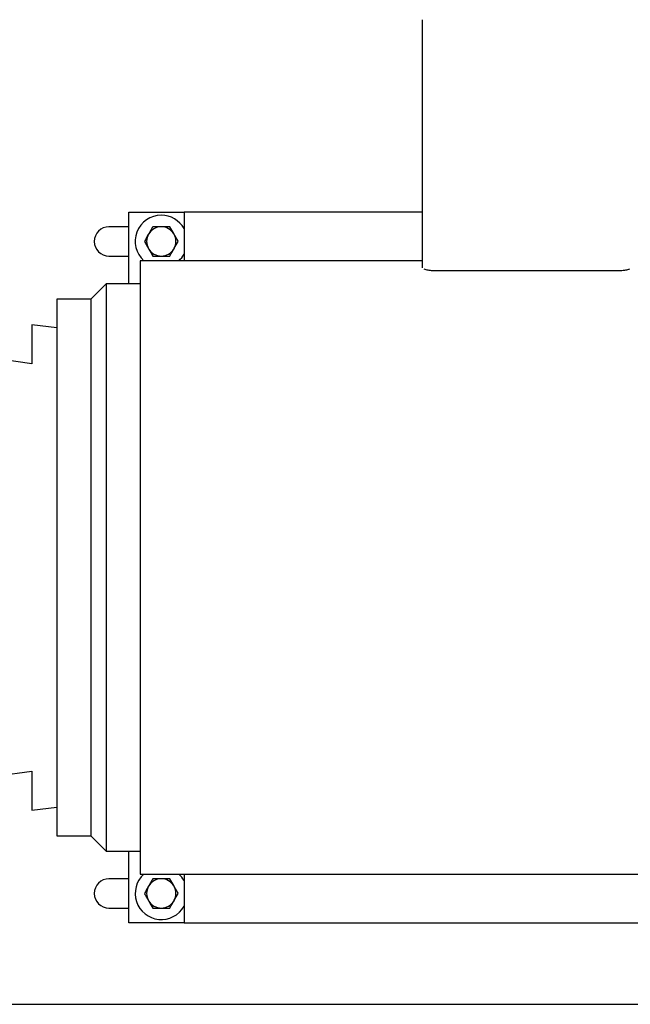
# Model space of a CAD drawing. Units: inches. Extents: x 0.1 to 22.1, y 0.1 to 17.1.
# Drawn here: x 6.4 to 7.3, y 10.7 to 12.2 of the extents above; entities that cross this region are included whole.
import ezdxf

# ---------------------------------------------------------------- set-up
doc = ezdxf.new("R2010")
doc.units = ezdxf.units.IN
doc.header["$MEASUREMENT"] = 0

msp = doc.modelspace()

# ---------------------------------------------------------------- linework, layer by layer
at = {"color": 7, "linetype": 'Continuous', "lineweight": 25}
for p, q in [((7.01767083, 11.83310959), (7.01767083, 12.22930966)), ((6.54875419, 11.80755967), (6.54875419, 11.92201805)), ((6.54875419, 11.92201805), (6.63708752, 11.92201805)), ((7.01767083, 11.92201805), (6.63708752, 11.92201805)), ((6.63708752, 11.92201805), (6.63708752, 11.84430971)), ((6.54875419, 11.89858054), (6.51729585, 11.89858054)), ((6.51729585, 11.85170554), (6.54875419, 11.85170554)), ((7.01767083, 11.84430971), (6.56686555, 11.84430971)), ((7.01767083, 11.84430971), (6.56686555, 11.84430971)), ((7.33017081, 11.82809766), (7.0385042, 11.82809766)), ((6.51283753, 11.80755967), (6.48833751, 11.78305968)), ((6.51283753, 11.80755967), (6.48833751, 11.78305968)), ((6.56701239, 11.80755967), (6.51283753, 11.80755967)), ((6.56701239, 11.80755967), (6.51283753, 11.80755967)), ((6.51283753, 11.80755967), (6.51283753, 11.35430967)), ((6.48833751, 11.78305968), (6.43401544, 11.78305968)), ((6.48833751, 11.78305968), (6.43401544, 11.78305968)), ((6.48833751, 11.78305968), (6.48833751, 11.35430967)), ((6.43417085, 11.73712216), (6.39410836, 11.74186178)), ((6.43417085, 11.73712216), (6.39410836, 11.74186178)), ((6.39410835, 11.67979913), (6.1722235, 11.71062029)), ((6.39410835, 11.67979913), (6.1722235, 11.71062029)), ((6.48833751, 11.35430967), (6.48833751, 10.92555965)), ((6.51283753, 11.35430967), (6.51283753, 10.90105976)), ((6.22674323, 11.00557204), (6.39410841, 11.02882)), ((6.22674323, 11.00557204), (6.39410841, 11.02882)), ((6.39410835, 10.96675765), (6.43417085, 10.97149727)), ((6.39410835, 10.96675765), (6.43417085, 10.97149727)), ((6.43401544, 10.92555965), (6.48833751, 10.92555965)), ((6.43401544, 10.92555965), (6.48833751, 10.92555965)), ((6.48833751, 10.92555965), (6.51283753, 10.90105976)), ((6.48833751, 10.92555965), (6.51283753, 10.90105976)), ((6.51283753, 10.90105976), (6.56701239, 10.90105976)), ((6.51283753, 10.90105976), (6.56701239, 10.90105976)), ((6.54875419, 10.78660143), (6.54875419, 10.90105976)), ((6.54875419, 10.85691379), (6.51729585, 10.85691379)), ((6.56686555, 10.86430962), (7.80180948, 10.86430962)), ((6.56686555, 10.86430962), (7.80180948, 10.86430962)), ((6.63708752, 10.86430962), (6.63708752, 10.78660143)), ((6.51729585, 10.81003889), (6.54875419, 10.81003889)), ((6.63708752, 10.78660143), (6.54875419, 10.78660143)), ((6.63708752, 10.78660143), (7.46042085, 10.78660143)), ((6.21031614, 10.65639305), (8.32458749, 10.65639305))]:
    msp.add_line(p, q, dxfattribs=at)
for centre, radius, start, end in [((6.60083752, 11.87514302), 0.04166667, 90.10026729, 227.73141557), ((6.60083752, 11.87514302), 0.04166667, 29.5413605, 90.10026729), ((6.51729585, 11.87514302), 0.0234375, 90, 270), ((6.60083752, 11.87514302), 0.02341667, 90, 150), ((6.60083752, 11.87514302), 0.02341667, 30, 90), ((6.60083752, 11.87514302), 0.02341667, 150, 210), ((6.60083752, 11.87514302), 0.02341667, 330, 30), ((6.60083752, 11.87514302), 0.02341667, 210, 270), ((6.60083752, 11.87514302), 0.02341667, 270, 330), ((6.60083752, 11.87514302), 0.04166667, 312.26858443, 330.4586395), ((6.51729585, 10.83347635), 0.0234375, 90, 270), ((6.60083752, 10.83347635), 0.04166667, 132.26858443, 330.4586395), ((6.60083752, 10.83347635), 0.02341667, 90, 150), ((6.60083752, 10.83347635), 0.02341667, 30, 90), ((6.60083752, 10.83347635), 0.04166667, 29.5413605, 47.73141557), ((6.60083752, 10.83347635), 0.02341667, 150, 210), ((6.60083752, 10.83347635), 0.02341667, 330, 30), ((6.60083752, 10.83347635), 0.02341667, 210, 270), ((6.60083752, 10.83347635), 0.02341667, 270, 330)]:
    msp.add_arc(centre, radius, start, end, dxfattribs=at)
for points, knots in [([(6.58731791, 11.89855972), (6.58622008, 11.89665823), (6.58400429, 11.89282039), (6.58171376, 11.88885304), (6.5805581, 11.88685135)], [0, 0, 0, 0, 0.495458902, 1, 1, 1, 1]), ([(6.60083751, 11.89855972), (6.59725377, 11.89855972), (6.59267638, 11.89855972), (6.58827365, 11.89855972), (6.58731791, 11.89855972)], [0, 0, 0, 0, 0.7829218774, 1, 1, 1, 1]), ([(6.61435714, 11.89855972), (6.61095354, 11.89855972), (6.6064949, 11.89855972), (6.60192005, 11.89855972), (6.60083751, 11.89855972)], [0, 0, 0, 0, 0.763372505, 1, 1, 1, 1]), ([(6.62111695, 11.88685135), (6.62095666, 11.88712897), (6.61867388, 11.89108271), (6.61643697, 11.89495724), (6.61435714, 11.89855972)], [0, 0, 0, 0, 0.0702171958, 1, 1, 1, 1]), ([(6.5805581, 11.88685135), (6.58039781, 11.88657373), (6.57811503, 11.88262), (6.57587812, 11.87874547), (6.57379829, 11.87514299)], [0, 0, 0, 0, 0.0702171958, 1, 1, 1, 1]), ([(6.62787677, 11.87514299), (6.62677893, 11.87704448), (6.62456315, 11.88088232), (6.62227262, 11.88484966), (6.62111695, 11.88685135)], [0, 0, 0, 0, 0.495458902, 1, 1, 1, 1]), ([(6.57379829, 11.87514299), (6.57489611, 11.87324153), (6.5771119, 11.86940373), (6.57940242, 11.86543642), (6.5805581, 11.86343473)], [0, 0, 0, 0, 0.4954549873, 1, 1, 1, 1]), ([(6.5805581, 11.86343473), (6.58071839, 11.86315707), (6.58300096, 11.85920322), (6.58523798, 11.85532875), (6.58731791, 11.85172636)], [0, 0, 0, 0, 0.0702233745, 1, 1, 1, 1]), ([(6.61435714, 11.85172636), (6.61545496, 11.85362786), (6.61767073, 11.8574657), (6.61996128, 11.86143304), (6.62111695, 11.86343473)], [0, 0, 0, 0, 0.49545802374, 1, 1, 1, 1]), ([(6.62111695, 11.86343473), (6.62127724, 11.86371235), (6.62356001, 11.86766606), (6.62579692, 11.87154055), (6.62787677, 11.87514299)], [0, 0, 0, 0, 0.0702176242, 1, 1, 1, 1]), ([(6.56700418, 11.84430971), (6.56700418, 11.84401869), (6.56700418, 11.84343666), (6.56700418, 11.83873863), (6.56700418, 11.83127078), (6.56700418, 11.82080407), (6.56700418, 11.80747704), (6.56700418, 11.7913518), (6.56700418, 11.77253325), (6.56700418, 11.75113568), (6.56700418, 11.72729191), (6.56700418, 11.70114838), (6.56700418, 11.67286651), (6.56700418, 11.64262075), (6.56700418, 11.61059734), (6.56700418, 11.57699387), (6.56700418, 11.54201742), (6.56700418, 11.50588379), (6.56700418, 11.46881556), (6.56700418, 11.4310414), (6.56700418, 11.39279419), (6.56700418, 11.36713785), (6.56700418, 11.35430967)], [0, 0, 0, 0, 0.0499999872, 0.0999999864, 0.1499999731, 0.2000000147, 0.2500000492, 0.2999999311, 0.3499999519, 0.4000000019, 0.4500000451, 0.5000000504, 0.5499999694, 0.5999999915, 0.6499999709, 0.6999999917, 0.749999989, 0.7999999483, 0.8500000165, 0.9000000033, 0.9499999543, 1, 1, 1, 1]), ([(6.56700418, 11.84430971), (6.56700418, 11.84401869), (6.56700418, 11.84343666), (6.56700418, 11.83873863), (6.56700418, 11.83127078), (6.56700418, 11.82080407), (6.56700418, 11.80747704), (6.56700418, 11.7913518), (6.56700418, 11.77253325), (6.56700418, 11.75113568), (6.56700418, 11.72729191), (6.56700418, 11.70114838), (6.56700418, 11.67286651), (6.56700418, 11.64262075), (6.56700418, 11.61059734), (6.56700418, 11.57699387), (6.56700418, 11.54201742), (6.56700418, 11.50588379), (6.56700418, 11.46881556), (6.56700418, 11.4310414), (6.56700418, 11.39279419), (6.56700418, 11.36713785), (6.56700418, 11.35430967)], [0, 0, 0, 0, 0.0499999872, 0.0999999864, 0.1499999731, 0.2000000147, 0.2500000492, 0.2999999311, 0.3499999519, 0.4000000019, 0.4500000451, 0.5000000504, 0.5499999694, 0.5999999915, 0.6499999709, 0.6999999917, 0.749999989, 0.7999999483, 0.8500000165, 0.9000000033, 0.9499999543, 1, 1, 1, 1]), ([(6.58731791, 11.85172636), (6.58827365, 11.85172636), (6.59267638, 11.85172636), (6.59725377, 11.85172636), (6.60083751, 11.85172636)], [0, 0, 0, 0, 0.2170781226, 1, 1, 1, 1]), ([(6.60083751, 11.85172636), (6.60192005, 11.85172636), (6.6064949, 11.85172636), (6.61095354, 11.85172636), (6.61435714, 11.85172636)], [0, 0, 0, 0, 0.236627495, 1, 1, 1, 1]), ([(7.0385042, 11.82809766), (7.03710601, 11.82811979), (7.03434074, 11.82816357), (7.02909451, 11.82860615), (7.02373054, 11.82947353), (7.02144328, 11.83045199), (7.0204887, 11.83086034)], [0, 0, 0, 0, 0.1864469044, 0.3687462825, 0.736550977, 1, 1, 1, 1]), ([(7.0385042, 11.82809766), (7.03710601, 11.82811979), (7.03434074, 11.82816357), (7.02909451, 11.82860615), (7.02373054, 11.82947353), (7.02144328, 11.83045199), (7.0204887, 11.83086034)], [0, 0, 0, 0, 0.1864469044, 0.3687462825, 0.736550977, 1, 1, 1, 1]), ([(7.34819809, 11.83086474), (7.34724024, 11.83045482), (7.34495, 11.82947471), (7.33958027, 11.82860596), (7.33433403, 11.82816362), (7.33156886, 11.82811981), (7.33017081, 11.82809766)], [0, 0, 0, 0, 0.2641674388, 0.631630992, 0.8137567473, 1, 1, 1, 1]), ([(7.34819809, 11.83086474), (7.34724024, 11.83045482), (7.34495, 11.82947471), (7.33958027, 11.82860596), (7.33433403, 11.82816362), (7.33156886, 11.82811981), (7.33017081, 11.82809766)], [0, 0, 0, 0, 0.2641674388, 0.631630992, 0.8137567473, 1, 1, 1, 1]), ([(6.43417085, 11.78305968), (6.43417085, 11.78266171), (6.43417085, 11.78186577), (6.43417085, 11.77544799), (6.43417085, 11.76527077), (6.43417085, 11.75105625), (6.43417085, 11.73304233), (6.43417085, 11.71137514), (6.43417085, 11.68627078), (6.43417085, 11.65796906), (6.43417085, 11.62674313), (6.43417085, 11.59289335), (6.43417085, 11.55674596), (6.43417085, 11.51864903), (6.43417085, 11.47896934), (6.43417085, 11.43808916), (6.43417085, 11.39640209), (6.43417085, 11.36834048), (6.43417085, 11.35430967)], [0, 0, 0, 0, 0.0624999896, 0.1250000048, 0.1874999817, 0.2500000114, 0.3124999238, 0.375000074, 0.4374999976, 0.4999999504, 0.5625000006, 0.6250000409, 0.6874999919, 0.7499999664, 0.8124999471, 0.8749999945, 0.9374999379, 1, 1, 1, 1]), ([(6.43417085, 11.78305968), (6.43417085, 11.78266171), (6.43417085, 11.78186577), (6.43417085, 11.77544799), (6.43417085, 11.76527077), (6.43417085, 11.75105625), (6.43417085, 11.73304233), (6.43417085, 11.71137514), (6.43417085, 11.68627078), (6.43417085, 11.65796906), (6.43417085, 11.62674313), (6.43417085, 11.59289335), (6.43417085, 11.55674596), (6.43417085, 11.51864903), (6.43417085, 11.47896934), (6.43417085, 11.43808916), (6.43417085, 11.39640209), (6.43417085, 11.36834048), (6.43417085, 11.35430967)], [0, 0, 0, 0, 0.0624999896, 0.1250000048, 0.1874999817, 0.2500000114, 0.3124999238, 0.375000074, 0.4374999976, 0.4999999504, 0.5625000006, 0.6250000409, 0.6874999919, 0.7499999664, 0.8124999471, 0.8749999945, 0.9374999379, 1, 1, 1, 1]), ([(6.39410835, 11.74186178), (6.39410835, 11.74186178), (6.39410835, 11.74186179), (6.39410835, 11.74068018), (6.39410835, 11.73537299), (6.39410835, 11.72659887), (6.39410835, 11.71436573), (6.39410835, 11.6990561), (6.39410835, 11.68621812), (6.39410835, 11.67979913)], [0, 0, 0, 0, 0.0000010997, 0.1666676127, 0.3333340164, 0.5000007609, 0.6666671255, 0.8333335722, 1, 1, 1, 1]), ([(6.39410835, 11.74186178), (6.39410835, 11.74186178), (6.39410835, 11.74186179), (6.39410835, 11.74068018), (6.39410835, 11.73537299), (6.39410835, 11.72659887), (6.39410835, 11.71436573), (6.39410835, 11.6990561), (6.39410835, 11.68621812), (6.39410835, 11.67979913)], [0, 0, 0, 0, 0.0000010997, 0.1666676127, 0.3333340164, 0.5000007609, 0.6666671255, 0.8333335722, 1, 1, 1, 1]), ([(6.43417085, 11.35430967), (6.43417085, 11.34027888), (6.43417085, 11.31221728), (6.43417085, 11.27053024), (6.43417085, 11.22965006), (6.43417085, 11.18997038), (6.43417085, 11.1518734), (6.43417085, 11.11572599), (6.43417085, 11.08187628), (6.43417085, 11.05065038), (6.43417085, 11.02234853), (6.43417085, 10.99724433), (6.43417085, 10.97557698), (6.43417085, 10.95756309), (6.43417085, 10.94334857), (6.43417085, 10.93317131), (6.43417085, 10.92675371), (6.43417085, 10.92595767), (6.43417085, 10.92555965)], [0, 0, 0, 0, 0.0624999205, 0.1250000111, 0.1874999211, 0.2499999053, 0.3125000146, 0.3749999691, 0.4374998963, 0.4999999501, 0.5625000038, 0.6249998444, 0.6875000729, 0.7499999888, 0.8125000219, 0.8750000023, 0.9374999998, 1, 1, 1, 1]), ([(6.43417085, 11.35430967), (6.43417085, 11.34027888), (6.43417085, 11.31221728), (6.43417085, 11.27053024), (6.43417085, 11.22965006), (6.43417085, 11.18997038), (6.43417085, 11.1518734), (6.43417085, 11.11572599), (6.43417085, 11.08187628), (6.43417085, 11.05065038), (6.43417085, 11.02234853), (6.43417085, 10.99724433), (6.43417085, 10.97557698), (6.43417085, 10.95756309), (6.43417085, 10.94334857), (6.43417085, 10.93317131), (6.43417085, 10.92675371), (6.43417085, 10.92595767), (6.43417085, 10.92555965)], [0, 0, 0, 0, 0.0624999205, 0.1250000111, 0.1874999211, 0.2499999053, 0.3125000146, 0.3749999691, 0.4374998963, 0.4999999501, 0.5625000038, 0.6249998444, 0.6875000729, 0.7499999888, 0.8125000219, 0.8750000023, 0.9374999998, 1, 1, 1, 1]), ([(6.56700418, 11.35430967), (6.56700418, 11.34148152), (6.56700418, 11.31582518), (6.56700418, 11.27757796), (6.56700418, 11.2398038), (6.56700418, 11.20273558), (6.56700418, 11.16660194), (6.56700418, 11.13162548), (6.56700418, 11.09802206), (6.56700418, 11.06599859), (6.56700418, 11.03575283), (6.56700418, 11.00747095), (6.56700418, 10.98132752), (6.56700418, 10.95748376), (6.56700418, 10.93608607), (6.56700418, 10.91726755), (6.56700418, 10.90114225), (6.56700418, 10.88781542), (6.56700418, 10.87734849), (6.56700418, 10.86988084), (6.56700418, 10.86518279), (6.56700418, 10.86460068), (6.56700418, 10.86430962)], [0, 0, 0, 0, 0.0499999214, 0.1000000013, 0.1499999908, 0.1999999394, 0.2500000206, 0.3000000206, 0.3499999332, 0.400000021, 0.4500000458, 0.4999999675, 0.5499998893, 0.5999999352, 0.6500000585, 0.7000000819, 0.7499999666, 0.7999999598, 0.8500000386, 0.9000000032, 0.9500000051, 1, 1, 1, 1]), ([(6.56700418, 11.35430967), (6.56700418, 11.34148152), (6.56700418, 11.31582518), (6.56700418, 11.27757796), (6.56700418, 11.2398038), (6.56700418, 11.20273558), (6.56700418, 11.16660194), (6.56700418, 11.13162548), (6.56700418, 11.09802206), (6.56700418, 11.06599859), (6.56700418, 11.03575283), (6.56700418, 11.00747095), (6.56700418, 10.98132752), (6.56700418, 10.95748376), (6.56700418, 10.93608607), (6.56700418, 10.91726755), (6.56700418, 10.90114225), (6.56700418, 10.88781542), (6.56700418, 10.87734849), (6.56700418, 10.86988084), (6.56700418, 10.86518279), (6.56700418, 10.86460068), (6.56700418, 10.86430962)], [0, 0, 0, 0, 0.0499999214, 0.1000000013, 0.1499999908, 0.1999999394, 0.2500000206, 0.3000000206, 0.3499999332, 0.400000021, 0.4500000458, 0.4999999675, 0.5499998893, 0.5999999352, 0.6500000585, 0.7000000819, 0.7499999666, 0.7999999598, 0.8500000386, 0.9000000032, 0.9500000051, 1, 1, 1, 1]), ([(6.39410835, 11.02882), (6.39410835, 11.02240077), (6.39410835, 11.0095623), (6.39410835, 10.99425641), (6.39410835, 10.98200902), (6.39410835, 10.97328874), (6.39410835, 10.96778097), (6.39410835, 10.96709876), (6.39410835, 10.96675765)], [0, 0, 0, 0, 0.1666667685, 0.3333333561, 0.499999917, 0.6666666843, 0.833333366, 1, 1, 1, 1]), ([(6.39410835, 11.02882), (6.39410835, 11.02240077), (6.39410835, 11.0095623), (6.39410835, 10.99425641), (6.39410835, 10.98200902), (6.39410835, 10.97328874), (6.39410835, 10.96778097), (6.39410835, 10.96709876), (6.39410835, 10.96675765)], [0, 0, 0, 0, 0.1666667685, 0.3333333561, 0.499999917, 0.6666666843, 0.833333366, 1, 1, 1, 1]), ([(6.58731791, 10.85689307), (6.58622009, 10.85499154), (6.58400434, 10.85115368), (6.58171377, 10.84718636), (6.5805581, 10.8451847)], [0, 0, 0, 0, 0.4954649868, 1, 1, 1, 1]), ([(6.60083751, 10.85689307), (6.59725377, 10.85689307), (6.59267638, 10.85689307), (6.58827365, 10.85689307), (6.58731791, 10.85689307)], [0, 0, 0, 0, 0.7829218774, 1, 1, 1, 1]), ([(6.61435714, 10.85689307), (6.61095354, 10.85689307), (6.6064949, 10.85689307), (6.60192005, 10.85689307), (6.60083751, 10.85689307)], [0, 0, 0, 0, 0.763372505, 1, 1, 1, 1]), ([(6.62111695, 10.8451847), (6.62095666, 10.84546232), (6.61867388, 10.84941606), (6.61643697, 10.85329059), (6.61435714, 10.85689307)], [0, 0, 0, 0, 0.0702171958, 1, 1, 1, 1]), ([(6.5805581, 10.8451847), (6.58039781, 10.84490708), (6.57811503, 10.84095335), (6.57587812, 10.83707881), (6.57379829, 10.83347634)], [0, 0, 0, 0, 0.0702171958, 1, 1, 1, 1]), ([(6.62787677, 10.83347634), (6.62677893, 10.83537779), (6.6245631, 10.8392156), (6.62227261, 10.84318298), (6.62111695, 10.8451847)], [0, 0, 0, 0, 0.4954528172, 1, 1, 1, 1]), ([(6.57379829, 10.83347634), (6.57489611, 10.83157489), (6.57711192, 10.82773707), (6.57940243, 10.8237697), (6.5805581, 10.82176798)], [0, 0, 0, 0, 0.4954519389, 1, 1, 1, 1]), ([(6.5805581, 10.82176798), (6.58071839, 10.82149036), (6.58300117, 10.81753662), (6.58523808, 10.81366209), (6.58731791, 10.81005962)], [0, 0, 0, 0, 0.0702171958, 1, 1, 1, 1]), ([(6.61435714, 10.81005962), (6.61545495, 10.81196114), (6.61767068, 10.81579902), (6.61996127, 10.81976633), (6.62111695, 10.82176798)], [0, 0, 0, 0, 0.4954641085, 1, 1, 1, 1]), ([(6.62111695, 10.82176798), (6.62127724, 10.8220456), (6.62356003, 10.82599934), (6.62579693, 10.82987387), (6.62787677, 10.83347634)], [0, 0, 0, 0, 0.0702171958, 1, 1, 1, 1]), ([(6.58731791, 10.81005962), (6.58827365, 10.81005962), (6.59267638, 10.81005962), (6.59725377, 10.81005962), (6.60083751, 10.81005962)], [0, 0, 0, 0, 0.2170781226, 1, 1, 1, 1]), ([(6.60083751, 10.81005962), (6.60192005, 10.81005962), (6.6064949, 10.81005962), (6.61095354, 10.81005962), (6.61435714, 10.81005962)], [0, 0, 0, 0, 0.236627495, 1, 1, 1, 1])]:
    msp.add_open_spline(points, degree=3, knots=knots, dxfattribs=at)

doc.saveas('drawing.dxf')
